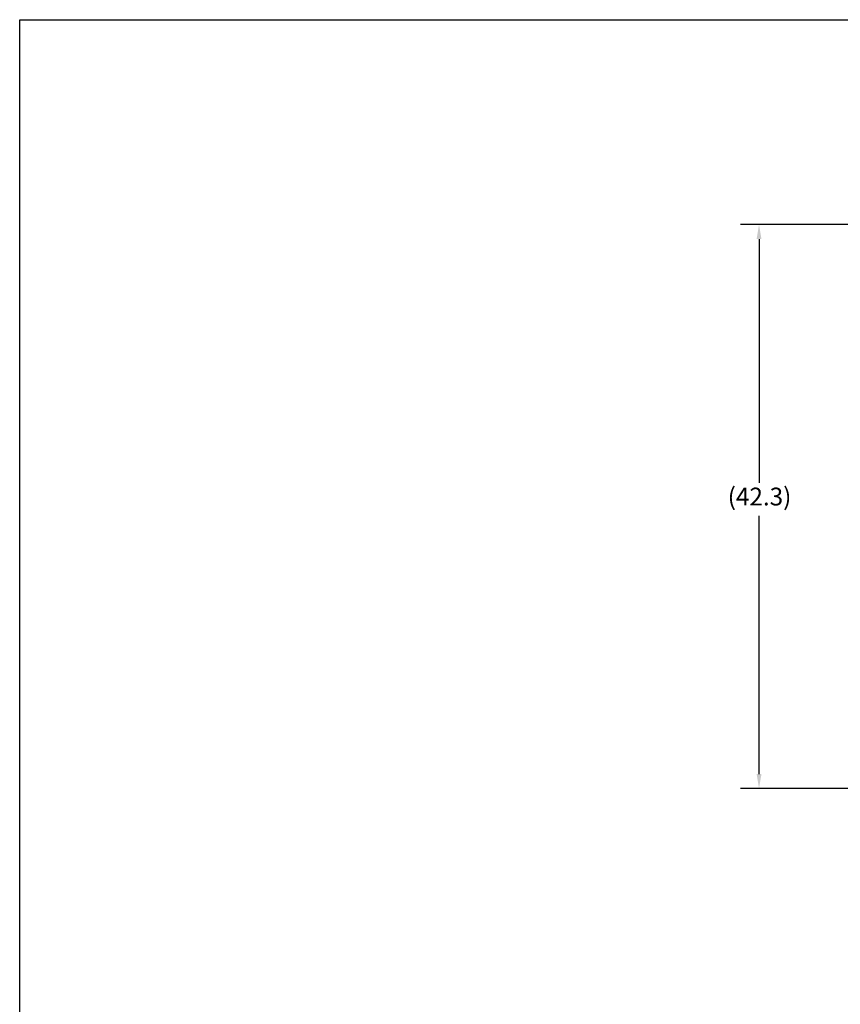
# Model space of a CAD drawing. Extents: x 222 to 447, y -6 to 141.
# Drawn here: x 222 to 283, y 67 to 141 of the extents above; entities that cross this region are included whole.
import ezdxf

# ---------------------------------------------------------------- set-up
doc = ezdxf.new("R2010")
doc.units = 0
doc.header["$LTSCALE"] = 11.111111
doc.header["$MEASUREMENT"] = 0
doc.linetypes.add('SOLID', pattern=[0])
doc.layers.add('3', color=7, linetype='SOLID')
doc.layers.add('Dimensions(ANSI)', color=7, linetype='Continuous', lineweight=25)
doc.styles.add('DEFAULT-ANSI~0', font='ARIAL.TTF')
doc.dimstyles.new('MY-DEFAULT-ANSI', dxfattribs={"dimscale": 11.111111, "dimtxt": 0.12, "dimasz": 0.098425, "dimexe": 0.125, "dimexo": 0.0625, "dimgap": 0.031496, "dimtad": 0, "dimtih": 1, "dimtoh": 1, "dimdec": 1, "dimrnd": 1e-08, "dimzin": 4, "dimdsep": 46, "dimtxsty": 'DEFAULT-ANSI~0', "dimcen": 0.09, "dimdle": 0.393701, "dimclrd": 250, "dimclre": 250, "dimclrt": 250, "dimadec": 0, "dimazin": 1, "dimtfac": 1, "dimtofl": 0, "dimtmove": 0, "dimatfit": 3, "dimfxl": 1, "dimtolj": 1, "dimtzin": 4, "dimlwd": 25, "dimlwe": 25, "dimarcsym": 0})

# ---------------------------------------------------------------- blocks, each defined once
blk = doc.blocks.new('*D35')
at = {"layer": 'Defpoints', "color": 0, "linetype": 'Continuous'}
for p in [(299.66, 125.84), (277.244, 83.588), (299.571, 83.588)]:
    blk.add_point(p, dxfattribs=at)
at = {"layer": 'Dimensions(ANSI)', "color": 7, "linetype": 'Continuous', "lineweight": 25}
for p, q in [((298.965, 125.84), (275.855, 125.84)), ((277.244, 124.746), (277.244, 106.477)), ((277.244, 84.682), (277.244, 104.028)), ((298.876, 83.588), (275.855, 83.588))]:
    blk.add_line(p, q, dxfattribs=at)
at = {"layer": 'Dimensions(ANSI)', "color": 7, "linetype": 'Continuous'}
for points in [[(277.062, 124.746), (277.427, 124.746), (277.244, 125.84)], [(277.062, 84.682), (277.427, 84.682), (277.244, 83.588)]]:
    blk.add_solid(points, dxfattribs=at)
at = {"layer": 'Dimensions(ANSI)', "color": 7, "linetype": 'Continuous', "lineweight": 25, "insert": (274.901, 106.127), "char_height": 1.33333, "attachment_point": 1, "style": 'DEFAULT-ANSI~0'}
blk.add_mtext('\\A1;(42.3\\fArial|b0|i0;\\H1.3342;)', dxfattribs=at)

msp = doc.modelspace()

# ---------------------------------------------------------------- linework, layer by layer
at = {"layer": '3', "color": 3}
for p, q in [((221.903, -6.298), (221.903, 141.17)), ((221.903, 141.17), (446.972, 141.17))]:
    msp.add_line(p, q, dxfattribs=at)

# ---------------------------------------------------------------- dimensions: what is measured, and where the dimension line sits
at = {"layer": 'Dimensions(ANSI)', "color": 7, "linetype": 'Continuous', "lineweight": 25}
dim = msp.add_linear_dim(base=(277.244, 83.588), p1=(299.66, 125.84), p2=(299.571, 83.588), angle=270, text='(<>\\fArial|b0|i0;\\H1.3342;)', dimstyle='MY-DEFAULT-ANSI', override={"dimdec": 1, "dimclrd": 7, "dimclre": 7, "dimclrt": 7, "dimtp": 0, "dimtm": 0, "dimtdec": 2}, dxfattribs=at)
dim.commit()
dim.dimension.update_dxf_attribs({"geometry": '*D35', "text_midpoint": (277.244, 105.253), "dimtype": 160})

doc.saveas('drawing.dxf')
